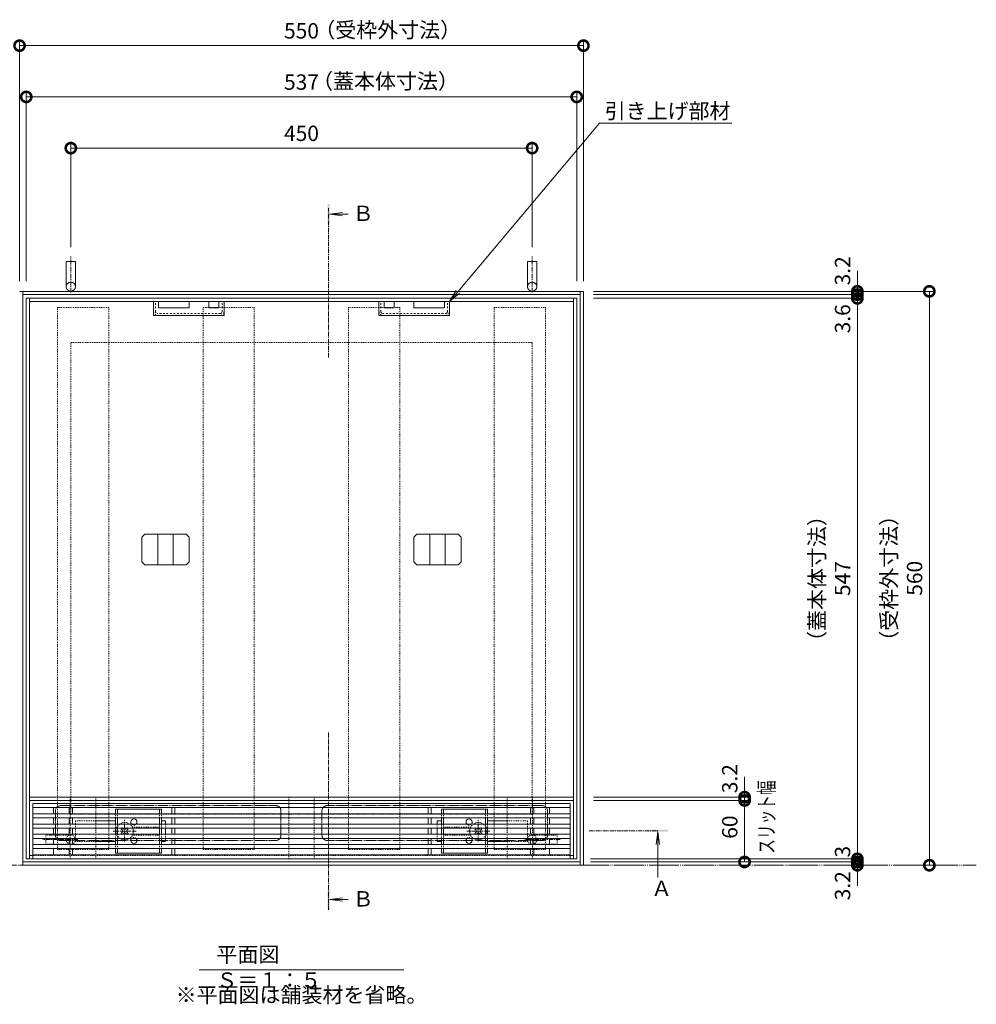
# Model space of a CAD drawing. Extents: x 794 to 4170, y 300 to 2201.
# Drawn here: x 1330 to 2263, y 1240 to 2201 of the extents above; entities that cross this region are included whole.
import ezdxf
from ezdxf import colors
from ezdxf.entities.mleader import LeaderData, LeaderLine
from ezdxf.math import Vec2, Vec3

# ---------------------------------------------------------------- set-up
doc = ezdxf.new("R2010")
doc.units = 0
for name, pattern in [('2点鎖線（平面）', [34, 29, -1.2, 0.7, -1.2, 0.7, -1.2]), ('JWW_DASHED2', [3.386667, 1.693333, -1.693333]), ('JWW_PHANTOM2', [13.546667, 10.16, -0.846667, 0.423333, -0.846667, 0.423333, -0.846667]), ('中心線（短）', [6.773333, 4.233333, -0.846667, 0.846667, -0.846667]), ('点線（標準）', [1.693333, 0.846667, -0.846667])]:
    doc.linetypes.add(name, pattern=pattern)
doc.layers.get('0').update_dxf_attribs({"lineweight": 9})
doc.layers.get('Defpoints').update_dxf_attribs({"lineweight": 9})
for name, color, linetype, lineweight in [('アンカー', 7, 'Continuous', 9), ('スライドスクリューロック', 7, 'Continuous', 9), ('スリット蓋', 3, 'Continuous', 9), ('ホルダー', 2, 'Continuous', 9), ('モルタル止め', 2, 'Continuous', 9), ('受枠', 7, 'Continuous', 9), ('寸法', 7, 'Continuous', 9), ('引き上げ部材', 7, 'Continuous', 9), ('引出線', 7, 'Continuous', 9), ('敷地境界線', 7, 'Continuous', 9), ('矢視', 4, 'Continuous', 9), ('蓋本体', 7, 'Continuous', 9), ('見出し', 7, 'Continuous', 9), ('角パイプ（蓋受け）', 7, 'Continuous', 9), ('角パイプ（補強梁）', 7, 'Continuous', 9)]:
    doc.layers.add(name, color=color, linetype=linetype, lineweight=lineweight)
doc.styles.add('(K)MSゴシック', font='txt')
doc.styles.add('文字_異尺度_H3.0', font='txt', dxfattribs={"height": 3})
doc.dimstyles.new('KAD-1', dxfattribs={"dimtxt": 3, "dimasz": 4, "dimexe": 1, "dimexo": 2, "dimgap": 1, "dimtad": 1, "dimdec": 1, "dimdsep": 46, "dimtxsty": '(K)MSゴシック', "dimblk": 'DOTSMALL', "dimcen": 0, "dimclrd": 7, "dimclre": 256, "dimclrt": 2, "dimadec": 0, "dimazin": 0, "dimtfac": 1, "dimtdec": 1, "dimtmove": 0, "dimatfit": 3, "dimldrblk": 'DOTSMALL', "dimfxl": 1, "dimtfill": 1, "dimlwd": -1, "dimlwe": -1, "dimarcsym": 0})

# ---------------------------------------------------------------- blocks, each defined once
blk = doc.blocks.new('_DotSmall')
at = {"color": 0, "linetype": 'ByBlock', "const_width": 0.5}
blk.add_lwpolyline([(-0.0625, 0, 1), (0.0625, 0, 1)], format="xyb", close=True, dxfattribs=at)
blk = doc.blocks.new('*D65')
at = {"layer": 'Defpoints', "color": 0, "linetype": 'Continuous', "lineweight": 9, "transparency": 16777216}
for p in [(1829.62, 2075.47), (1379.62, 1968.97), (1829.62, 1968.97)]:
    blk.add_point(p, dxfattribs=at)
at = {"layer": '寸法', "transparency": 16777216}
for p, q in [((1379.62, 1978.97), (1379.62, 2080.47)), ((1829.62, 1978.97), (1829.62, 2080.47))]:
    blk.add_line(p, q, dxfattribs=at)
at = {"layer": '寸法', "color": 7, "transparency": 16777216}
blk.add_line((1379.62, 2075.47), (1829.62, 2075.47), dxfattribs=at)
at = {"layer": '寸法', "color": 7, "linetype": 'Continuous', "transparency": 16777216, "xscale": 20, "yscale": 20, "zscale": 20, "rotation": 180}
blk.add_blockref('_DotSmall', (1379.62, 2075.47), dxfattribs=at)
at = {"layer": '寸法', "color": 7, "linetype": 'Continuous', "transparency": 16777216, "xscale": 20, "yscale": 20, "zscale": 20}
blk.add_blockref('_DotSmall', (1829.62, 2075.47), dxfattribs=at)
at = {"layer": '寸法', "color": 2, "linetype": 'Continuous', "transparency": 16777216, "insert": (1604.62, 2087.97), "char_height": 15, "attachment_point": 5, "style": '(K)MSゴシック', "bg_fill": 3, "box_fill_scale": 1.1, "bg_fill_color": 256, "bg_fill_true_color": 13158600, "bg_fill_transparency": 0}
blk.add_mtext('450', dxfattribs=at)
blk = doc.blocks.new('*D66')
at = {"layer": 'Defpoints', "color": 0, "linetype": 'Continuous', "lineweight": 9, "transparency": 16777216}
for p in [(1873.12, 2125.47), (1336.12, 1935.72), (1873.12, 1935.72)]:
    blk.add_point(p, dxfattribs=at)
at = {"layer": '寸法', "transparency": 16777216}
for p, q in [((1336.12, 1945.72), (1336.12, 2130.47)), ((1873.12, 1945.72), (1873.12, 2130.47))]:
    blk.add_line(p, q, dxfattribs=at)
at = {"layer": '寸法', "color": 7, "transparency": 16777216}
blk.add_line((1336.12, 2125.47), (1873.12, 2125.47), dxfattribs=at)
at = {"layer": '寸法', "color": 7, "linetype": 'Continuous', "transparency": 16777216, "xscale": 20, "yscale": 20, "zscale": 20, "rotation": 180}
blk.add_blockref('_DotSmall', (1336.12, 2125.47), dxfattribs=at)
at = {"layer": '寸法', "color": 7, "linetype": 'Continuous', "transparency": 16777216, "xscale": 20, "yscale": 20, "zscale": 20}
blk.add_blockref('_DotSmall', (1873.12, 2125.47), dxfattribs=at)
at = {"layer": '寸法', "color": 2, "linetype": 'Continuous', "transparency": 16777216, "insert": (1604.62, 2137.97), "char_height": 15, "attachment_point": 5, "style": '(K)MSゴシック', "bg_fill": 3, "box_fill_scale": 1.1, "bg_fill_color": 256, "bg_fill_true_color": 13158600, "bg_fill_transparency": 0}
blk.add_mtext('537', dxfattribs=at)
blk = doc.blocks.new('*D67')
at = {"layer": 'Defpoints', "color": 0, "linetype": 'Continuous', "lineweight": 9, "transparency": 16777216}
for p in [(1879.62, 2175.47), (1329.62, 1935.72), (1879.62, 1935.72)]:
    blk.add_point(p, dxfattribs=at)
at = {"layer": '寸法', "transparency": 16777216}
for p, q in [((1329.62, 1945.72), (1329.62, 2180.47)), ((1879.62, 1945.72), (1879.62, 2180.47))]:
    blk.add_line(p, q, dxfattribs=at)
at = {"layer": '寸法', "color": 7, "transparency": 16777216}
blk.add_line((1329.62, 2175.47), (1879.62, 2175.47), dxfattribs=at)
at = {"layer": '寸法', "color": 7, "linetype": 'Continuous', "transparency": 16777216, "xscale": 20, "yscale": 20, "zscale": 20, "rotation": 180}
blk.add_blockref('_DotSmall', (1329.62, 2175.47), dxfattribs=at)
at = {"layer": '寸法', "color": 7, "linetype": 'Continuous', "transparency": 16777216, "xscale": 20, "yscale": 20, "zscale": 20}
blk.add_blockref('_DotSmall', (1879.62, 2175.47), dxfattribs=at)
at = {"layer": '寸法', "color": 2, "linetype": 'Continuous', "transparency": 16777216, "insert": (1604.62, 2187.97), "char_height": 15, "attachment_point": 5, "style": '(K)MSゴシック', "bg_fill": 3, "box_fill_scale": 1.1, "bg_fill_color": 256, "bg_fill_true_color": 13158600, "bg_fill_transparency": 0}
blk.add_mtext('550', dxfattribs=at)
blk = doc.blocks.new('_Open')
at = {"color": 0, "linetype": 'ByBlock', "lineweight": -2}
for p, q in [((-1, 0.167), (0, 0)), ((-1, -0.167), (0, 0)), ((0, 0), (-1, 0))]:
    blk.add_line(p, q, dxfattribs=at)
blk = doc.blocks.new('*D86')
at = {"layer": 'Defpoints', "color": 0, "linetype": 'Continuous', "lineweight": 9, "transparency": 16777216}
for p in [(1879.62, 1935.72), (2217.07, 1935.72), (2195.82, 1375.72)]:
    blk.add_point(p, dxfattribs=at)
at = {"layer": '寸法', "transparency": 16777216}
for p, q in [((1889.62, 1935.72), (2222.07, 1935.72)), ((2205.82, 1375.72), (2222.07, 1375.72))]:
    blk.add_line(p, q, dxfattribs=at)
at = {"layer": '寸法', "color": 7, "transparency": 16777216}
blk.add_line((2217.07, 1375.72), (2217.07, 1935.72), dxfattribs=at)
at = {"layer": '寸法', "color": 7, "linetype": 'Continuous', "transparency": 16777216, "xscale": 20, "yscale": 20, "zscale": 20}
for p, rotation in [((2217.07, 1935.72), 90), ((2217.07, 1375.72), 270)]:
    blk.add_blockref('_DotSmall', p, dxfattribs=dict(at, rotation=rotation))
at = {"layer": '寸法', "color": 2, "linetype": 'Continuous', "transparency": 16777216, "insert": (2204.57, 1655.72), "char_height": 15, "attachment_point": 5, "rotation": 90, "style": '(K)MSゴシック', "bg_fill": 3, "box_fill_scale": 1.1, "bg_fill_color": 256, "bg_fill_true_color": 13158600, "bg_fill_transparency": 0}
blk.add_mtext('560', dxfattribs=at)
blk = doc.blocks.new('*D87')
at = {"layer": 'Defpoints', "color": 0, "linetype": 'Continuous', "lineweight": 9, "transparency": 16777216}
for p in [(1879.62, 1378.92), (2146.84, 1378.92), (2146.84, 1375.72)]:
    blk.add_point(p, dxfattribs=at)
at = {"layer": '寸法', "color": 7, "transparency": 16777216}
for p, q in [((2146.84, 1378.92), (2146.84, 1398.92)), ((2146.84, 1375.72), (2146.84, 1378.92)), ((2146.84, 1375.72), (2146.84, 1355.72))]:
    blk.add_line(p, q, dxfattribs=at)
at = {"layer": '寸法', "transparency": 16777216}
for p, q in [((1889.62, 1378.92), (2151.84, 1378.92)), ((2156.84, 1375.72), (2151.84, 1375.72))]:
    blk.add_line(p, q, dxfattribs=at)
at = {"layer": '寸法', "color": 2, "linetype": 'Continuous', "transparency": 16777216, "insert": (2134.34, 1355.72), "char_height": 15, "attachment_point": 5, "rotation": 90, "style": '(K)MSゴシック', "bg_fill": 3, "box_fill_scale": 1.1, "bg_fill_color": 256, "bg_fill_true_color": 13158600, "bg_fill_transparency": 0}
blk.add_mtext('3.2', dxfattribs=at)
at = {"layer": '寸法', "color": 7, "linetype": 'Continuous', "transparency": 16777216, "xscale": 20, "yscale": 20, "zscale": 20}
for p, rotation in [((2146.84, 1378.92), 270), ((2146.84, 1375.72), 90)]:
    blk.add_blockref('_DotSmall', p, dxfattribs=dict(at, rotation=rotation))
blk = doc.blocks.new('*D88')
at = {"layer": 'Defpoints', "color": 0, "linetype": 'Continuous', "lineweight": 9, "transparency": 16777216}
for p in [(1879.62, 1438.92), (2036.84, 1438.92), (1879.62, 1378.92)]:
    blk.add_point(p, dxfattribs=at)
at = {"layer": '寸法', "transparency": 16777216}
for p, q in [((1889.62, 1438.92), (2041.84, 1438.92)), ((1889.62, 1378.92), (2041.84, 1378.92))]:
    blk.add_line(p, q, dxfattribs=at)
at = {"layer": '寸法', "color": 7, "transparency": 16777216}
blk.add_line((2036.84, 1378.92), (2036.84, 1438.92), dxfattribs=at)
at = {"layer": '寸法', "color": 7, "linetype": 'Continuous', "transparency": 16777216, "xscale": 20, "yscale": 20, "zscale": 20}
for p, rotation in [((2036.84, 1438.92), 90), ((2036.84, 1378.92), 270)]:
    blk.add_blockref('_DotSmall', p, dxfattribs=dict(at, rotation=rotation))
at = {"layer": '寸法', "color": 2, "linetype": 'Continuous', "transparency": 16777216, "insert": (2024.34, 1412.92), "char_height": 15, "attachment_point": 5, "rotation": 90, "style": '(K)MSゴシック', "bg_fill": 3, "box_fill_scale": 1.1, "bg_fill_color": 256, "bg_fill_true_color": 13158600, "bg_fill_transparency": 0}
blk.add_mtext('60', dxfattribs=at)
blk = doc.blocks.new('*D89')
at = {"layer": 'Defpoints', "color": 0, "linetype": 'Continuous', "lineweight": 9, "transparency": 16777216}
for p in [(1876.42, 1381.92), (1876.42, 1378.92), (2146.84, 1381.92)]:
    blk.add_point(p, dxfattribs=at)
at = {"layer": '寸法', "color": 7, "transparency": 16777216}
for p, q in [((2146.84, 1381.92), (2146.84, 1401.92)), ((2146.84, 1378.92), (2146.84, 1381.92)), ((2146.84, 1378.92), (2146.84, 1358.92))]:
    blk.add_line(p, q, dxfattribs=at)
at = {"layer": '寸法', "transparency": 16777216}
for p, q in [((1886.42, 1381.92), (2151.84, 1381.92)), ((1886.42, 1378.92), (2151.84, 1378.92))]:
    blk.add_line(p, q, dxfattribs=at)
at = {"layer": '寸法', "color": 2, "linetype": 'Continuous', "transparency": 16777216, "insert": (2134.34, 1388.92), "char_height": 15, "attachment_point": 5, "rotation": 90, "style": '(K)MSゴシック', "bg_fill": 3, "box_fill_scale": 1.1, "bg_fill_color": 256, "bg_fill_true_color": 13158600, "bg_fill_transparency": 0}
blk.add_mtext('3', dxfattribs=at)
at = {"layer": '寸法', "color": 7, "linetype": 'Continuous', "transparency": 16777216, "xscale": 20, "yscale": 20, "zscale": 20}
for p, rotation in [((2146.84, 1381.92), 270), ((2146.84, 1378.92), 90)]:
    blk.add_blockref('_DotSmall', p, dxfattribs=dict(at, rotation=rotation))
blk = doc.blocks.new('*D90')
at = {"layer": 'Defpoints', "color": 0, "linetype": 'Continuous', "lineweight": 9, "transparency": 16777216}
for p in [(1879.62, 1928.92), (2146.84, 1928.92), (1879.62, 1381.92)]:
    blk.add_point(p, dxfattribs=at)
at = {"layer": '寸法', "transparency": 16777216}
for p, q in [((1889.62, 1928.92), (2151.84, 1928.92)), ((1889.62, 1381.92), (2151.84, 1381.92))]:
    blk.add_line(p, q, dxfattribs=at)
at = {"layer": '寸法', "color": 7, "transparency": 16777216}
blk.add_line((2146.84, 1381.92), (2146.84, 1928.92), dxfattribs=at)
at = {"layer": '寸法', "color": 7, "linetype": 'Continuous', "transparency": 16777216, "xscale": 20, "yscale": 20, "zscale": 20}
for p, rotation in [((2146.84, 1928.92), 90), ((2146.84, 1381.92), 270)]:
    blk.add_blockref('_DotSmall', p, dxfattribs=dict(at, rotation=rotation))
at = {"layer": '寸法', "color": 2, "linetype": 'Continuous', "transparency": 16777216, "insert": (2134.34, 1655.42), "char_height": 15, "attachment_point": 5, "rotation": 90, "style": '(K)MSゴシック', "bg_fill": 3, "box_fill_scale": 1.1, "bg_fill_color": 256, "bg_fill_true_color": 13158600, "bg_fill_transparency": 0}
blk.add_mtext('547', dxfattribs=at)
blk = doc.blocks.new('*D91')
at = {"layer": 'Defpoints', "color": 0, "linetype": 'Continuous', "lineweight": 9, "transparency": 16777216}
for p in [(1879.62, 1442.12), (2036.84, 1442.12), (1879.62, 1438.92)]:
    blk.add_point(p, dxfattribs=at)
at = {"layer": '寸法', "color": 7, "transparency": 16777216}
for p, q in [((2036.84, 1442.12), (2036.84, 1462.12)), ((2036.84, 1438.92), (2036.84, 1442.12)), ((2036.84, 1438.92), (2036.84, 1418.92))]:
    blk.add_line(p, q, dxfattribs=at)
at = {"layer": '寸法', "transparency": 16777216}
for p, q in [((1889.62, 1442.12), (2041.84, 1442.12)), ((1889.62, 1438.92), (2041.84, 1438.92))]:
    blk.add_line(p, q, dxfattribs=at)
at = {"layer": '寸法', "color": 2, "linetype": 'Continuous', "transparency": 16777216, "insert": (2024.34, 1460.22), "char_height": 15, "attachment_point": 5, "rotation": 90, "style": '(K)MSゴシック', "bg_fill": 3, "box_fill_scale": 1.1, "bg_fill_color": 256, "bg_fill_true_color": 13158600, "bg_fill_transparency": 0}
blk.add_mtext('3.2', dxfattribs=at)
at = {"layer": '寸法', "color": 7, "linetype": 'Continuous', "transparency": 16777216, "xscale": 20, "yscale": 20, "zscale": 20}
for p, rotation in [((2036.84, 1442.12), 270), ((2036.84, 1438.92), 90)]:
    blk.add_blockref('_DotSmall', p, dxfattribs=dict(at, rotation=rotation))
blk = doc.blocks.new('*D92')
at = {"layer": 'Defpoints', "color": 0, "linetype": 'Continuous', "lineweight": 9, "transparency": 16777216}
for p in [(1879.62, 1932.52), (2146.84, 1932.52), (1879.62, 1928.92)]:
    blk.add_point(p, dxfattribs=at)
at = {"layer": '寸法', "color": 7, "transparency": 16777216}
for p, q in [((2146.84, 1932.52), (2146.84, 1952.52)), ((2146.84, 1928.92), (2146.84, 1932.52)), ((2146.84, 1928.92), (2146.84, 1908.92))]:
    blk.add_line(p, q, dxfattribs=at)
at = {"layer": '寸法', "transparency": 16777216}
for p, q in [((1889.62, 1932.52), (2151.84, 1932.52)), ((1889.62, 1928.92), (2151.84, 1928.92))]:
    blk.add_line(p, q, dxfattribs=at)
at = {"layer": '寸法', "color": 2, "linetype": 'Continuous', "transparency": 16777216, "insert": (2134.34, 1908.92), "char_height": 15, "attachment_point": 5, "rotation": 90, "style": '(K)MSゴシック', "bg_fill": 3, "box_fill_scale": 1.1, "bg_fill_color": 256, "bg_fill_true_color": 13158600, "bg_fill_transparency": 0}
blk.add_mtext('3.6', dxfattribs=at)
at = {"layer": '寸法', "color": 7, "linetype": 'Continuous', "transparency": 16777216, "xscale": 20, "yscale": 20, "zscale": 20}
for p, rotation in [((2146.84, 1932.52), 270), ((2146.84, 1928.92), 90)]:
    blk.add_blockref('_DotSmall', p, dxfattribs=dict(at, rotation=rotation))
blk = doc.blocks.new('*D93')
at = {"layer": 'Defpoints', "color": 0, "linetype": 'Continuous', "lineweight": 9, "transparency": 16777216}
for p in [(1879.62, 1935.72), (1879.62, 1932.52), (2146.84, 1935.72)]:
    blk.add_point(p, dxfattribs=at)
at = {"layer": '寸法', "color": 7, "transparency": 16777216}
for p, q in [((2146.84, 1935.72), (2146.84, 1955.72)), ((2146.84, 1932.52), (2146.84, 1935.72)), ((2146.84, 1932.52), (2146.84, 1912.52))]:
    blk.add_line(p, q, dxfattribs=at)
at = {"layer": '寸法', "transparency": 16777216}
for p, q in [((1889.62, 1935.72), (2151.84, 1935.72)), ((1889.62, 1932.52), (2151.84, 1932.52))]:
    blk.add_line(p, q, dxfattribs=at)
at = {"layer": '寸法', "color": 2, "linetype": 'Continuous', "transparency": 16777216, "insert": (2134.34, 1955.72), "char_height": 15, "attachment_point": 5, "rotation": 90, "style": '(K)MSゴシック', "bg_fill": 3, "box_fill_scale": 1.1, "bg_fill_color": 256, "bg_fill_true_color": 13158600, "bg_fill_transparency": 0}
blk.add_mtext('3.2', dxfattribs=at)
at = {"layer": '寸法', "color": 7, "linetype": 'Continuous', "transparency": 16777216, "xscale": 20, "yscale": 20, "zscale": 20}
for p, rotation in [((2146.84, 1935.72), 270), ((2146.84, 1932.52), 90)]:
    blk.add_blockref('_DotSmall', p, dxfattribs=dict(at, rotation=rotation))
blk = doc.blocks.new('ロック平面')
at = {"layer": 'スライドスクリューロック', "color": 7, "linetype": 'Continuous', "lineweight": 9}
for p, q in [((0, 0), (4, 0)), ((0, -3), (0, 0)), ((68, 0), (49, 0)), ((0, -13), (0, -7)), ((0, -17), (0, -20)), ((4, -20), (0, -20)), ((49, -20), (68, -20))]:
    blk.add_line(p, q, dxfattribs=at)
at = {"layer": 'スライドスクリューロック', "color": 7, "linetype": '中心線（短）', "lineweight": 9}
for p, q in [((40, -20.18), (40, 1.07)), ((51.26, -10), (28.65, -10))]:
    blk.add_line(p, q, dxfattribs=at)
at = {"layer": 'スライドスクリューロック', "color": 7, "linetype": '点線（標準）', "lineweight": 9}
for p, q in [((88, 0), (68, 0)), ((88, 0), (88, -20)), ((0, -3), (0, -7)), ((0, -13), (0, -17)), ((88, -20), (68, -20))]:
    blk.add_line(p, q, dxfattribs=at)
at = {"layer": 'スライドスクリューロック', "color": 6, "linetype": 'Continuous', "lineweight": 9}
for p, q in [((36.64, -7.7), (37.34, -7)), ((37.53, -8.59), (36.64, -7.7)), ((38.59, -7.53), (38.06, -7)), ((41.41, -7.53), (41.94, -7)), ((42.47, -8.59), (43.36, -7.7)), ((42.66, -7), (43.36, -7.7)), ((37.53, -11.41), (36.64, -12.3)), ((37.34, -13), (36.64, -12.3)), ((38.59, -12.47), (38.06, -13)), ((41.41, -12.47), (41.94, -13)), ((42.47, -11.41), (43.36, -12.3)), ((43.36, -12.3), (42.66, -13))]:
    blk.add_line(p, q, dxfattribs=at)
at = {"layer": 'スライドスクリューロック', "color": 6, "linetype": '点線（標準）', "lineweight": 9}
for p, q in [((37.34, -7), (37.7, -6.64)), ((38.06, -7), (37.7, -6.64)), ((41.94, -7), (42.3, -6.64)), ((42.3, -6.64), (42.66, -7)), ((37.7, -13.36), (37.34, -13)), ((38.06, -13), (37.7, -13.36)), ((41.94, -13), (42.3, -13.36)), ((42.66, -13), (42.3, -13.36))]:
    blk.add_line(p, q, dxfattribs=at)
at = {"layer": 'スライドスクリューロック', "color": 6, "linetype": 'Continuous', "lineweight": 9}
for centre, radius, start, end in [((40, -10), 8.5, 159.33268, 200.66732), ((40, -10), 8.5, 55.43968, 124.56032), ((36.11, -10), 2, 315, 45), ((40, -6.11), 2, 225, 315), ((43.89, -10), 2, 135, 225), ((40, -10), 8.5, 235.43968, 304.56032), ((40, -13.89), 2, 45, 135)]:
    blk.add_arc(centre, radius, start, end, dxfattribs=at)
at = {"layer": 'スライドスクリューロック', "color": 6, "linetype": '点線（標準）', "lineweight": 9}
for start, end in [(124.56032, 159.33268), (304.56032, 55.43968), (200.66732, 235.43968)]:
    blk.add_arc((40, -10), 8.5, start, end, dxfattribs=at)
at = {"layer": 'ホルダー', "color": 2, "linetype": 'Continuous', "lineweight": 9}
for p, q in [((49, 11.5), (4, 11.5)), ((4, 11.5), (4, 7)), ((6, 11.5), (6, 7)), ((47, 11.5), (47, 7)), ((49, 11.5), (49, 7)), ((4, 3), (4, -3)), ((6, 3), (6, -3)), ((47, 3), (47, -3)), ((49, 3), (49, -3)), ((4, -7), (4, -13)), ((6, -7), (6, -13)), ((47, -7), (47, -13)), ((49, -7), (49, -13)), ((4, -17), (4, -23)), ((6, -17), (6, -23)), ((47, -17), (47, -23)), ((49, -17), (49, -23)), ((4, -27), (4, -31.5)), ((6, -27), (6, -31.5)), ((47, -27), (47, -31.5)), ((49, -27), (49, -31.5)), ((4, -31.5), (49, -31.5))]:
    blk.add_line(p, q, dxfattribs=at)
at = {"layer": 'ホルダー', "color": 2, "linetype": '点線（標準）', "lineweight": 9}
for p, q in [((4, 3), (4, 7)), ((6, 3), (6, 7)), ((47, 3), (47, 7)), ((49, 3), (49, 7)), ((4, -7), (4, -3)), ((6, -7), (6, -3)), ((32.5, -6), (6, -6)), ((47, -7), (47, -3)), ((49, -7), (49, -3)), ((4, -17), (4, -13)), ((6, -17), (6, -13)), ((6, -14), (32.5, -14)), ((47, -17), (47, -13)), ((49, -17), (49, -13)), ((4, -27), (4, -23)), ((6, -27), (6, -23)), ((47, -27), (47, -23)), ((49, -27), (49, -23))]:
    blk.add_line(p, q, dxfattribs=at)
at = {"layer": 'ホルダー', "color": 2, "linetype": 'Continuous', "lineweight": 9}
for centre, start, end in [((31, -1), 318.18969, 221.81031), ((31, -19), 138.18969, 41.81031)]:
    blk.add_arc(centre, 3, start, end, dxfattribs=at)
at = {"layer": 'ホルダー', "color": 2, "linetype": '点線（標準）', "lineweight": 9}
for centre, start, end in [((31, -1), 221.81031, 318.18969), ((31, -19), 41.81031, 138.18969)]:
    blk.add_arc(centre, 3, start, end, dxfattribs=at)

msp = doc.modelspace()

# ---------------------------------------------------------------- linework, layer by layer
at = {"layer": 'アンカー', "color": 7, "linetype": '中心線（短）', "lineweight": 9}
for p, q in [((1379.62, 1934.75), (1379.62, 1969.72)), ((1829.62, 1934.75), (1829.62, 1969.72)), ((1386.44, 1400.72), (1352.22, 1400.72)), ((1856.87, 1400.72), (1822.64, 1400.72))]:
    msp.add_line(p, q, dxfattribs=at)
at = {"layer": 'アンカー', "color": 7, "linetype": 'Continuous', "lineweight": 9}
for p, q in [((1375.12, 1964.72), (1375.12, 1940.22)), ((1375.12, 1964.72), (1384.12, 1964.72)), ((1384.12, 1964.72), (1384.12, 1940.22)), ((1825.12, 1964.72), (1834.12, 1964.72)), ((1825.12, 1964.72), (1825.12, 1940.22)), ((1834.12, 1964.72), (1834.12, 1940.22))]:
    msp.add_line(p, q, dxfattribs=at)
at = {"layer": 'アンカー', "color": 7, "linetype": '点線（標準）', "lineweight": 9}
for p, q in [((1355.12, 1405.22), (1379.62, 1405.22)), ((1355.12, 1396.22), (1355.12, 1405.22)), ((1854.12, 1405.22), (1829.62, 1405.22)), ((1854.12, 1396.22), (1854.12, 1405.22)), ((1355.12, 1396.22), (1379.62, 1396.22)), ((1854.12, 1396.22), (1829.62, 1396.22))]:
    msp.add_line(p, q, dxfattribs=at)
at = {"layer": 'アンカー', "color": 7, "linetype": 'Continuous', "lineweight": 9}
for centre in [(1379.62, 1940.22), (1829.62, 1940.22)]:
    msp.add_circle(centre, 4.5, dxfattribs=at)
at = {"layer": 'アンカー', "color": 7, "linetype": '点線（標準）', "lineweight": 9}
for centre in [(1379.62, 1400.72), (1829.62, 1400.72)]:
    msp.add_circle(centre, 4.5, dxfattribs=at)
at = {"layer": 'スリット蓋', "color": 3, "linetype": 'Continuous', "lineweight": 9}
for p, q in [((1342.62, 1381.92), (1342.62, 1435.92)), ((1866.62, 1435.92), (1342.62, 1435.92)), ((1866.62, 1431.92), (1342.62, 1431.92)), ((1362.62, 1425.92), (1362.62, 1431.92)), ((1378.12, 1425.92), (1378.12, 1431.92)), ((1381.12, 1431.92), (1381.12, 1425.92)), ((1478.12, 1425.92), (1478.12, 1431.92)), ((1481.12, 1431.92), (1481.12, 1425.92)), ((1728.12, 1425.92), (1728.12, 1431.92)), ((1731.12, 1431.92), (1731.12, 1425.92)), ((1828.12, 1425.92), (1828.12, 1431.92)), ((1831.12, 1431.92), (1831.12, 1425.92)), ((1846.62, 1425.92), (1846.62, 1431.92)), ((1866.62, 1381.92), (1866.62, 1435.92)), ((1866.62, 1425.92), (1342.62, 1425.92)), ((1866.62, 1421.92), (1342.62, 1421.92)), ((1866.62, 1415.92), (1342.62, 1415.92)), ((1362.62, 1415.92), (1362.62, 1421.92)), ((1378.12, 1415.92), (1378.12, 1421.92)), ((1381.12, 1421.92), (1381.12, 1415.92)), ((1478.12, 1415.92), (1478.12, 1421.92)), ((1481.12, 1421.92), (1481.12, 1415.92)), ((1728.12, 1415.92), (1728.12, 1421.92)), ((1731.12, 1421.92), (1731.12, 1415.92)), ((1828.12, 1415.92), (1828.12, 1421.92)), ((1831.12, 1421.92), (1831.12, 1415.92)), ((1846.62, 1415.92), (1846.62, 1421.92)), ((1866.62, 1411.92), (1342.62, 1411.92)), ((1866.62, 1405.92), (1342.62, 1405.92)), ((1362.62, 1405.92), (1362.62, 1411.92)), ((1378.12, 1411.92), (1378.12, 1405.92)), ((1381.12, 1411.92), (1381.12, 1405.92)), ((1478.12, 1411.92), (1478.12, 1405.92)), ((1481.12, 1411.92), (1481.12, 1405.92)), ((1728.12, 1411.92), (1728.12, 1405.92)), ((1731.12, 1411.92), (1731.12, 1405.92)), ((1828.12, 1411.92), (1828.12, 1405.92)), ((1831.12, 1411.92), (1831.12, 1405.92)), ((1846.62, 1405.92), (1846.62, 1411.92)), ((1866.62, 1401.92), (1342.62, 1401.92)), ((1866.62, 1395.92), (1342.62, 1395.92)), ((1362.62, 1395.92), (1362.62, 1401.92)), ((1378.12, 1401.92), (1378.12, 1395.92)), ((1381.12, 1401.92), (1381.12, 1395.92)), ((1478.12, 1401.92), (1478.12, 1395.92)), ((1481.12, 1401.92), (1481.12, 1395.92)), ((1728.12, 1401.92), (1728.12, 1395.92)), ((1731.12, 1401.92), (1731.12, 1395.92)), ((1828.12, 1401.92), (1828.12, 1395.92)), ((1831.12, 1401.92), (1831.12, 1395.92)), ((1846.62, 1395.92), (1846.62, 1401.92)), ((1866.62, 1391.92), (1342.62, 1391.92)), ((1866.62, 1385.92), (1342.62, 1385.92)), ((1362.62, 1385.92), (1362.62, 1391.92)), ((1378.12, 1391.92), (1378.12, 1385.92)), ((1381.12, 1391.92), (1381.12, 1385.92)), ((1478.12, 1391.92), (1478.12, 1385.92)), ((1481.12, 1391.92), (1481.12, 1385.92)), ((1728.12, 1391.92), (1728.12, 1385.92)), ((1731.12, 1391.92), (1731.12, 1385.92)), ((1828.12, 1391.92), (1828.12, 1385.92)), ((1831.12, 1391.92), (1831.12, 1385.92)), ((1846.62, 1385.92), (1846.62, 1391.92)), ((1866.62, 1381.92), (1342.62, 1381.92))]:
    msp.add_line(p, q, dxfattribs=at)
at = {"layer": 'モルタル止め', "color": 2, "linetype": 'Continuous', "lineweight": 9}
for p, q in [((1451.86, 1698.92), (1448.86, 1695.92)), ((1448.86, 1695.92), (1448.86, 1671.92)), ((1451.86, 1698.92), (1492.04, 1698.92)), ((1464.45, 1698.92), (1464.45, 1668.92)), ((1479.45, 1698.92), (1479.45, 1668.92)), ((1492.04, 1698.92), (1495.04, 1695.92)), ((1495.04, 1695.92), (1495.04, 1671.92)), ((1717.11, 1698.92), (1714.11, 1695.92)), ((1714.11, 1695.92), (1714.11, 1671.92)), ((1757.29, 1698.92), (1717.11, 1698.92)), ((1729.7, 1698.92), (1729.7, 1668.92)), ((1744.7, 1698.92), (1744.7, 1668.92)), ((1757.29, 1698.92), (1760.29, 1695.92)), ((1760.29, 1695.92), (1760.29, 1671.92)), ((1451.86, 1668.92), (1448.86, 1671.92)), ((1492.04, 1668.92), (1495.04, 1671.92)), ((1717.11, 1668.92), (1714.11, 1671.92)), ((1757.29, 1668.92), (1760.29, 1671.92)), ((1451.86, 1668.92), (1492.04, 1668.92)), ((1757.29, 1668.92), (1717.11, 1668.92))]:
    msp.add_line(p, q, dxfattribs=at)
at = {"layer": '受枠', "color": 7, "linetype": 'Continuous', "lineweight": 9}
for p, q in [((1879.62, 1935.72), (1329.62, 1935.72)), ((1332.82, 1935.72), (1332.82, 1375.72)), ((1876.42, 1932.52), (1332.82, 1932.52)), ((1876.42, 1375.72), (1876.42, 1935.72)), ((1879.62, 1375.72), (1879.62, 1935.72)), ((1329.62, 1375.72), (1879.62, 1375.72)), ((1332.82, 1378.92), (1876.42, 1378.92))]:
    msp.add_line(p, q, dxfattribs=at)
at = {"layer": '受枠', "color": 2, "linetype": '点線（標準）', "lineweight": 9}
for p, q in [((1379.62, 1425.72), (1379.62, 1885.72)), ((1829.62, 1885.72), (1379.62, 1885.72)), ((1829.62, 1425.72), (1829.62, 1885.72)), ((1379.62, 1425.72), (1829.62, 1425.72))]:
    msp.add_line(p, q, dxfattribs=at)
at = {"layer": '引き上げ部材', "color": 7, "linetype": 'Continuous', "lineweight": 9}
for p, q in [((1460.12, 1912.22), (1460.12, 1925.72)), ((1465.12, 1925.72), (1465.12, 1919.72)), ((1495.12, 1925.72), (1495.12, 1919.72)), ((1514.12, 1925.72), (1514.12, 1919.72)), ((1524.12, 1925.72), (1524.12, 1919.72)), ((1529.12, 1912.22), (1529.12, 1925.72)), ((1680.12, 1912.22), (1680.12, 1925.72)), ((1685.12, 1925.72), (1685.12, 1919.72)), ((1695.12, 1925.72), (1695.12, 1919.72)), ((1714.12, 1925.72), (1714.12, 1919.72)), ((1744.12, 1925.72), (1744.12, 1919.72)), ((1749.12, 1912.22), (1749.12, 1925.72)), ((1460.12, 1912.22), (1529.12, 1912.22)), ((1465.12, 1919.72), (1495.12, 1919.72)), ((1514.12, 1919.72), (1524.12, 1919.72)), ((1749.12, 1912.22), (1680.12, 1912.22)), ((1695.12, 1919.72), (1685.12, 1919.72)), ((1744.12, 1919.72), (1714.12, 1919.72))]:
    msp.add_line(p, q, dxfattribs=at)
at = {"layer": '引き上げ部材', "color": 7, "linetype": 'JWW_DASHED2', "lineweight": 9}
for p, q in [((1462.12, 1915.82), (1462.12, 1925.72)), ((1527.12, 1915.82), (1527.12, 1925.72)), ((1682.12, 1915.82), (1682.12, 1925.72)), ((1747.12, 1915.82), (1747.12, 1925.72)), ((1525.52, 1914.22), (1463.72, 1914.22)), ((1683.72, 1914.22), (1745.52, 1914.22))]:
    msp.add_line(p, q, dxfattribs=at)
for centre, radius, start, end in [((1464.02, 1916.12), 3.9, 180, 270), ((1463.72, 1915.82), 1.6, 180, 270), ((1525.22, 1916.12), 3.9, 270, 0), ((1525.52, 1915.82), 1.6, 270, 0), ((1684.02, 1916.12), 3.9, 180, 270), ((1683.72, 1915.82), 1.6, 180, 270), ((1745.22, 1916.12), 3.9, 270, 0), ((1745.52, 1915.82), 1.6, 270, 0)]:
    msp.add_arc(centre, radius, start, end, dxfattribs=at)
at = {"layer": '敷地境界線', "color": 2, "linetype": '2点鎖線（平面）', "lineweight": 9}
msp.add_line((923.74, 1375.72), (2262.87, 1375.72), dxfattribs=at)
at = {"layer": '矢視', "color": 4, "linetype": '中心線（短）', "lineweight": 9}
for p, q in [((1631.12, 1871.32), (1631.12, 2016.97)), ((1631.12, 1505.32), (1631.12, 1332.14)), ((1885.31, 1409.42), (1952.08, 1409.42))]:
    msp.add_line(p, q, dxfattribs=at)
at = {"layer": '矢視', "color": 4, "linetype": 'Continuous', "lineweight": 9}
for p, q in [((1632.12, 2011.06), (1644.51, 2012.69)), ((1632.12, 2011.06), (1644.51, 2009.43)), ((1632.12, 2011.06), (1650, 2011.06)), ((1952.11, 1408.42), (1950.48, 1396.03)), ((1952.11, 1408.42), (1953.74, 1396.03)), ((1952.11, 1408.42), (1952.11, 1363.82)), ((1632.12, 1342.14), (1644.51, 1343.77)), ((1632.12, 1342.14), (1644.51, 1340.51)), ((1632.12, 1342.14), (1650, 1342.14))]:
    msp.add_line(p, q, dxfattribs=at)
for points in [[(1632.12, 2021.06), (1632.12, 2001.06), (1630.12, 2021.06), (1630.12, 2001.06)], [(1962.11, 1408.42), (1942.11, 1408.42), (1962.11, 1410.42), (1942.11, 1410.42)], [(1630.12, 1332.14), (1630.12, 1352.14), (1632.12, 1332.14), (1632.12, 1352.14)]]:
    msp.add_solid(points, dxfattribs=at)
at = {"layer": '蓋本体', "color": 7, "linetype": 'Continuous', "lineweight": 9}
for p, q in [((1873.12, 1928.92), (1336.12, 1928.92)), ((1336.12, 1928.92), (1336.12, 1381.92)), ((1339.32, 1928.92), (1339.32, 1381.92)), ((1869.92, 1925.72), (1339.32, 1925.72)), ((1869.92, 1381.92), (1869.92, 1928.92)), ((1873.12, 1381.92), (1873.12, 1928.92)), ((1869.92, 1442.12), (1339.32, 1442.12)), ((1869.92, 1438.92), (1339.32, 1438.92)), ((1339.32, 1385.12), (1342.62, 1385.12)), ((1866.62, 1385.12), (1869.92, 1385.12)), ((1336.12, 1381.92), (1342.62, 1381.92)), ((1866.62, 1381.92), (1873.12, 1381.92))]:
    msp.add_line(p, q, dxfattribs=at)
at = {"layer": '蓋本体', "color": 7, "linetype": 'JWW_PHANTOM2', "lineweight": 9}
for p, q in [((1369.62, 1433.92), (1579.62, 1433.92)), ((1839.62, 1433.92), (1629.62, 1433.92)), ((1364.62, 1404.92), (1364.62, 1428.92)), ((1584.62, 1404.92), (1584.62, 1428.92)), ((1624.62, 1404.92), (1624.62, 1428.92)), ((1844.62, 1404.92), (1844.62, 1428.92)), ((1369.62, 1399.92), (1579.62, 1399.92)), ((1839.62, 1399.92), (1629.62, 1399.92))]:
    msp.add_line(p, q, dxfattribs=at)
at = {"layer": '蓋本体', "color": 7, "linetype": '点線（標準）'}
for p, q in [((1342.62, 1385.12), (1866.62, 1385.12)), ((1342.62, 1381.92), (1866.62, 1381.92))]:
    msp.add_line(p, q, dxfattribs=at)
at = {"layer": '蓋本体', "color": 7, "linetype": 'JWW_PHANTOM2', "lineweight": 9}
for centre, start, end in [((1369.62, 1428.92), 90, 180), ((1579.62, 1428.92), 0, 90), ((1629.62, 1428.92), 90, 180), ((1839.62, 1428.92), 0, 90), ((1369.62, 1404.92), 180, 270), ((1579.62, 1404.92), 270, 0), ((1629.62, 1404.92), 180, 270), ((1839.62, 1404.92), 270, 0)]:
    msp.add_arc(centre, 5, start, end, dxfattribs=at)
at = {"layer": '見出し', "color": 7, "linetype": 'Continuous'}
msp.add_line((1704.33, 1273.53), (1504.91, 1273.53), dxfattribs=at)
at = {"layer": '角パイプ（蓋受け）', "color": 7, "linetype": '点線（標準）', "lineweight": 9}
for p, q in [((1379.12, 1381.92), (1379.12, 1442.12)), ((1404.12, 1381.92), (1404.12, 1442.12)), ((1592.12, 1381.92), (1592.12, 1442.12)), ((1617.12, 1381.92), (1617.12, 1442.12)), ((1805.12, 1381.92), (1805.12, 1442.12)), ((1830.12, 1381.92), (1830.12, 1442.12))]:
    msp.add_line(p, q, dxfattribs=at)
at = {"layer": '角パイプ（蓋受け）', "color": 7, "linetype": '点線（標準）'}
for p, q in [((1404.12, 1442.12), (1379.12, 1442.12)), ((1617.12, 1442.12), (1592.12, 1442.12)), ((1830.12, 1442.12), (1805.12, 1442.12)), ((1404.12, 1381.92), (1379.12, 1381.92)), ((1617.12, 1381.92), (1592.12, 1381.92)), ((1830.12, 1381.92), (1805.12, 1381.92))]:
    msp.add_line(p, q, dxfattribs=at)
at = {"layer": '角パイプ（補強梁）', "color": 7, "linetype": '点線（標準）', "lineweight": 9}
for p, q in [((1366.62, 1919.92), (1366.62, 1390.92)), ((1366.62, 1919.92), (1416.62, 1919.92)), ((1416.62, 1919.92), (1416.62, 1390.92)), ((1508.62, 1919.92), (1508.62, 1390.92)), ((1508.62, 1919.92), (1558.62, 1919.92)), ((1558.62, 1919.92), (1558.62, 1390.92)), ((1650.62, 1919.92), (1650.62, 1390.92)), ((1650.62, 1919.92), (1700.62, 1919.92)), ((1700.62, 1919.92), (1700.62, 1390.92)), ((1792.62, 1919.92), (1792.62, 1390.92)), ((1792.62, 1919.92), (1842.62, 1919.92)), ((1842.62, 1919.92), (1842.62, 1390.92)), ((1366.62, 1390.92), (1416.62, 1390.92)), ((1508.62, 1390.92), (1558.62, 1390.92)), ((1650.62, 1390.92), (1700.62, 1390.92)), ((1792.62, 1390.92), (1842.62, 1390.92))]:
    msp.add_line(p, q, dxfattribs=at)

# ---------------------------------------------------------------- block references
at = {"layer": '引出線', "linetype": 'ByBlock', "lineweight": 9, "xscale": -1}
msp.add_blockref('ロック平面', (1472.12, 1418.92), dxfattribs=at)
at = {"layer": '引出線', "linetype": 'ByBlock', "lineweight": 9}
msp.add_blockref('ロック平面', (1737.12, 1418.92), dxfattribs=at)

# ---------------------------------------------------------------- texts
at = {"layer": '矢視', "color": 2, "linetype": 'Continuous', "char_height": 15, "width": 15, "attachment_point": 1, "style": '文字_異尺度_H3.0'}
for s, insert in [('Ｂ', (1654.5, 2019.37)), ('Ａ', (1945.64, 1360.61)), ('Ｂ', (1654.5, 1350.45))]:
    msp.add_mtext(s, dxfattribs=dict(at, insert=insert))
at = {"layer": '見出し', "color": 2, "linetype": 'Continuous', "char_height": 15, "style": '文字_異尺度_H3.0'}
for s, insert, width, attachment_point in [('平面図\u3000Ｓ＝１：５', (1521.62, 1296.13), 170.4357, 1), ('※平面図は舗装材を省略。', (1604.62, 1247.3), 225.8073, 5)]:
    msp.add_mtext(s, dxfattribs=dict(at, insert=insert, width=width, attachment_point=attachment_point))

# ---------------------------------------------------------------- next in the draw order: dimensions: what is measured, and where the dimension line sits
at = {"layer": '寸法', "linetype": 'Continuous'}
dim = msp.add_linear_dim(base=(1829.62, 2075.47), p1=(1379.62, 1968.97), p2=(1829.62, 1968.97), dimstyle='KAD-1', dxfattribs=at)
dim.commit()
dim.dimension.update_dxf_attribs({"geometry": '*D65', "text_midpoint": (1604.62, 2087.97)})

# ---------------------------------------------------------------- next in the draw order: dimensions: what is measured, and where the dimension line sits
dim = msp.add_linear_dim(base=(1873.12, 2125.47), p1=(1336.12, 1935.72), p2=(1873.12, 1935.72), dimstyle='KAD-1', dxfattribs=at)
dim.commit()
dim.dimension.update_dxf_attribs({"geometry": '*D66', "text_midpoint": (1604.62, 2137.97)})

# ---------------------------------------------------------------- next in the draw order: dimensions: what is measured, and where the dimension line sits
dim = msp.add_linear_dim(base=(1879.62, 2175.47), p1=(1329.62, 1935.72), p2=(1879.62, 1935.72), dimstyle='KAD-1', dxfattribs=at)
dim.commit()
dim.dimension.update_dxf_attribs({"geometry": '*D67', "text_midpoint": (1604.62, 2187.97)})

# ---------------------------------------------------------------- next in the draw order: texts
at = {"layer": '寸法', "color": 2, "linetype": 'Continuous', "char_height": 15, "width": 122.9079, "attachment_point": 5, "style": '文字_異尺度_H3.0'}
for s, insert in [('（受枠外寸法）', (1688.75, 2188.84)), ('（蓋本体寸法）', (1686.55, 2138.84))]:
    msp.add_mtext(s, dxfattribs=dict(at, insert=insert))

# ---------------------------------------------------------------- next in the draw order: leaders
at = {"layer": '引出線', "linetype": 'Continuous'}
ml = msp.add_multileader_mtext('Standard', dxfattribs=at)
ml.set_content('引き上げ部材', color=2, style='文字_異尺度_H3.0')
ml.set_leader_properties(color=7, linetype='Continuous', lineweight=13)
ml.set_arrow_properties(name='OPEN')
ml.build(insert=Vec2(0, 0))
ml.multileader.update_dxf_attribs({"has_dogleg": 0, "text_left_attachment_type": 5, "text_right_attachment_type": 5, "text_top_attachment_type": 10, "text_bottom_attachment_type": 10, "arrow_head_size": 12.5, "scale": 5})
ctx = ml.context
ctx.base_point, ctx.scale, ctx.char_height, ctx.arrow_head_size, ctx.landing_gap_size, ctx.plane_origin = Vec3(1895.33, 2099.97), 5, 15, 12.5, 5, Vec3(1749.12, 1925.72)
ctx.left_attachment, ctx.right_attachment, ctx.top_attachment, ctx.bottom_attachment = 5, 5, 10, 10
notes = []
notes.append((ctx, [(0, (1, 1, 0), (1855.33, 2099.97), (1, 0), 40, [(0, [(1749.12, 1925.72)], 0, [])])]))
ctx.mtext.insert, ctx.mtext.flow_direction = Vec3(1900.33, 2119.27), 5
for ctx, leaders in notes:
    for number, flags, end, landing, length, lines in leaders:
        leader = LeaderData()
        leader.index, (leader.has_last_leader_line, leader.has_dogleg_vector, leader.attachment_direction) = number, flags
        leader.last_leader_point, leader.dogleg_vector, leader.dogleg_length = Vec3(end), Vec3(landing), length
        for number, points, colour, breaks in lines:
            line = LeaderLine()
            line.index, line.vertices, line.color, line.breaks = number, Vec3.list(points), colors.encode_raw_color(colour), breaks
            leader.lines.append(line)
        ctx.leaders.append(leader)

# ---------------------------------------------------------------- next in the draw order: dimensions: what is measured, and where the dimension line sits
at = {"layer": '寸法', "linetype": 'Continuous'}
dim = msp.add_linear_dim(base=(2217.07, 1935.72), p1=(2195.82, 1375.72), p2=(1879.62, 1935.72), angle=90, dimstyle='KAD-1', dxfattribs=at)
dim.commit()
dim.dimension.update_dxf_attribs({"geometry": '*D86', "text_midpoint": (2204.57, 1655.72)})

# ---------------------------------------------------------------- next in the draw order: texts
at = {"layer": '寸法', "color": 2, "linetype": 'Continuous', "char_height": 15, "width": 122.6855, "attachment_point": 8, "rotation": 90, "style": '文字_異尺度_H3.0'}
for s, insert in [('（蓋本体寸法）', (2119.7, 1655.42)), ('（受枠外寸法）', (2189.93, 1655.72))]:
    msp.add_mtext(s, dxfattribs=dict(at, insert=insert))

# ---------------------------------------------------------------- next in the draw order: dimensions: what is measured, and where the dimension line sits
at = {"layer": '寸法', "linetype": 'Continuous'}
dim = msp.add_linear_dim(base=(2146.84, 1378.92), p1=(2146.84, 1375.72), p2=(1879.62, 1378.92), angle=90, dimstyle='KAD-1', override={"dimtmove": 1}, dxfattribs=at)
dim.commit()
dim.dimension.update_dxf_attribs({"geometry": '*D87', "text_midpoint": (2146.84, 1355.72), "dimtype": 160})

# ---------------------------------------------------------------- next in the draw order: texts
at = {"layer": '寸法', "color": 7, "linetype": 'Continuous', "insert": (2065.78, 1422.74), "char_height": 15, "width": 68.1619, "attachment_point": 8, "rotation": 90, "style": '文字_異尺度_H3.0'}
msp.add_mtext('{\\W0.7;\\C2;スリット幅}', dxfattribs=at)

# ---------------------------------------------------------------- next in the draw order: dimensions: what is measured, and where the dimension line sits
at = {"layer": '寸法', "color": 4, "linetype": 'Continuous'}
dim = msp.add_linear_dim(base=(2036.84, 1438.92), p1=(1879.62, 1378.92), p2=(1879.62, 1438.92), angle=90, dimstyle='KAD-1', override={"dimtmove": 1}, dxfattribs=at)
dim.commit()
dim.dimension.update_dxf_attribs({"geometry": '*D88', "text_midpoint": (2036.84, 1412.92), "dimtype": 160})

# ---------------------------------------------------------------- next in the draw order: dimensions: what is measured, and where the dimension line sits
at = {"layer": '寸法', "linetype": 'Continuous'}
dim = msp.add_linear_dim(base=(2146.84, 1381.92), p1=(1876.42, 1378.92), p2=(1876.42, 1381.92), angle=90, dimstyle='KAD-1', override={"dimtmove": 1}, dxfattribs=at)
dim.commit()
dim.dimension.update_dxf_attribs({"geometry": '*D89', "text_midpoint": (2146.84, 1388.92), "dimtype": 160})

# ---------------------------------------------------------------- next in the draw order: dimensions: what is measured, and where the dimension line sits
dim = msp.add_linear_dim(base=(2146.84, 1928.92), p1=(1879.62, 1381.92), p2=(1879.62, 1928.92), angle=90, dimstyle='KAD-1', dxfattribs=at)
dim.commit()
dim.dimension.update_dxf_attribs({"geometry": '*D90', "text_midpoint": (2134.34, 1655.42)})

# ---------------------------------------------------------------- next in the draw order: dimensions: what is measured, and where the dimension line sits
at = {"layer": '寸法', "color": 7, "linetype": 'Continuous'}
dim = msp.add_linear_dim(base=(2146.84, 1932.52), p1=(1879.62, 1928.92), p2=(1879.62, 1932.52), angle=90, dimstyle='KAD-1', override={"dimtmove": 1}, dxfattribs=at)
dim.commit()
dim.dimension.update_dxf_attribs({"geometry": '*D92', "text_midpoint": (2146.84, 1908.92), "dimtype": 160})
at = {"layer": '寸法', "linetype": 'Continuous'}
dim = msp.add_linear_dim(base=(2036.84, 1442.12), p1=(1879.62, 1438.92), p2=(1879.62, 1442.12), angle=90, dimstyle='KAD-1', override={"dimtmove": 1}, dxfattribs=at)
dim.commit()
dim.dimension.update_dxf_attribs({"geometry": '*D91', "text_midpoint": (2036.84, 1460.22), "dimtype": 160})

# ---------------------------------------------------------------- next in the draw order: dimensions: what is measured, and where the dimension line sits
at = {"layer": '寸法', "color": 7, "linetype": 'Continuous'}
dim = msp.add_linear_dim(base=(2146.84, 1935.72), p1=(1879.62, 1932.52), p2=(1879.62, 1935.72), angle=90, dimstyle='KAD-1', override={"dimtmove": 1}, dxfattribs=at)
dim.commit()
dim.dimension.update_dxf_attribs({"geometry": '*D93', "text_midpoint": (2146.84, 1955.72), "dimtype": 160})

doc.saveas('drawing.dxf')
